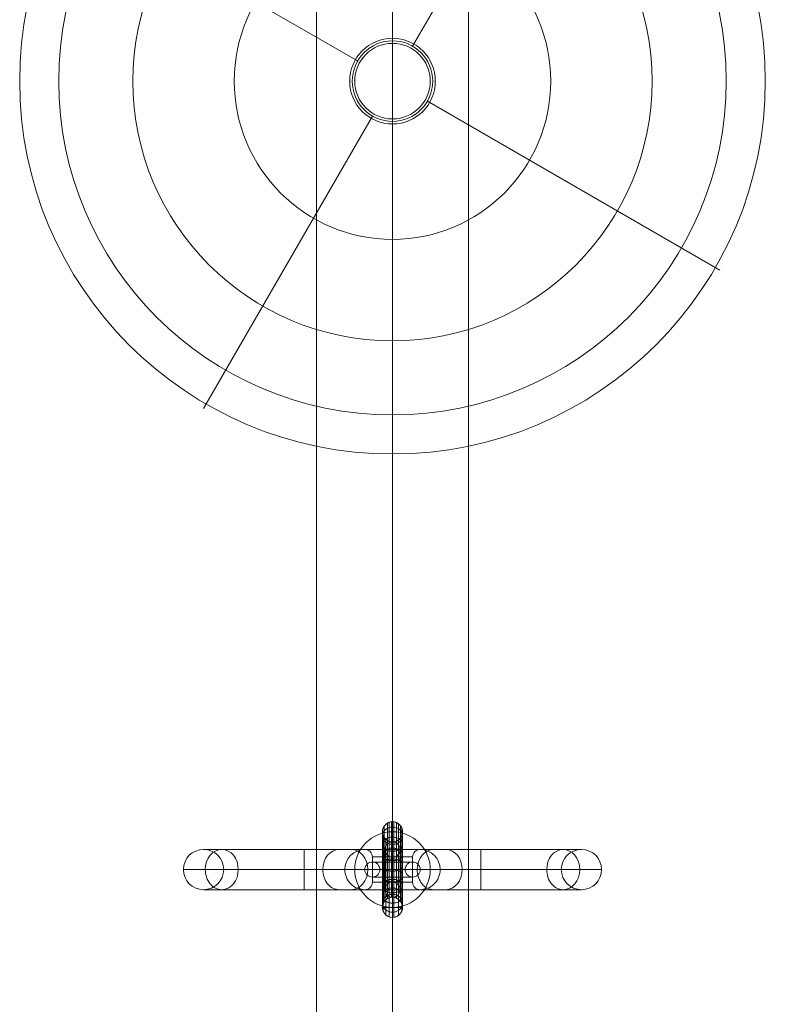
# Model space of a CAD drawing. Units: millimetres. Extents: x 408 to 25050, y -6258 to 3442.
# Drawn here: x 17430 to 17726, y -2771 to -2380 of the extents above; entities that cross this region are included whole.
import ezdxf

# ---------------------------------------------------------------- set-up
doc = ezdxf.new("R2010")
doc.units = ezdxf.units.MM
doc.header["$MEASUREMENT"] = 0
for name, color, linetype, lineweight in [('joiners-new - Level 25', 7, 'Continuous', 0), ('joiners-new - Level 26', 7, 'Continuous', 0), ('joiners-new - Level 27', 7, 'Continuous', 0), ('Level 8', 7, 'Continuous', 0)]:
    doc.layers.add(name, color=color, linetype=linetype, lineweight=lineweight)

# ---------------------------------------------------------------- blocks, each defined once
blk = doc.blocks.new('From Smart Solid_393')
at = {"layer": 'joiners-new - Level 26', "color": 7, "linetype": 'Continuous', "lineweight": 13}
blk.add_arc((0, 0), 17, 0, 360, dxfattribs=at)
blk.add_arc((0, 0), 17, 0, 360, dxfattribs=at)
for p in [(0, 17), (-17, 0), (17, 0), (0, -17)]:
    blk.add_point(p, dxfattribs=at)
blk = doc.blocks.new('From Smart Solid_418')
at = {"layer": 'joiners-new - Level 26', "color": 252, "linetype": 'Continuous', "lineweight": 13}
for p, q in [((11, 0), (-11, 0)), ((11, 0), (-11, 0)), ((8, 3), (-8, 3)), ((8, 3), (-8, 3)), ((5, 0), (-5, 0)), ((5, 0), (-5, 0)), ((0, 3), (0, -3)), ((0, 3), (0, -3)), ((8, -3), (-8, -3)), ((8, -3), (-8, -3))]:
    blk.add_line(p, q, dxfattribs=at)
at = {"layer": 'joiners-new - Level 26', "color": 252, "linetype": 'Continuous', "lineweight": 13, "extrusion": (0, 0, -1)}
blk.add_arc((8, 0), 3, 0, 360, dxfattribs=at)
blk.add_arc((8, 0), 3, 0, 360, dxfattribs=at)
blk.add_arc((8, 0), 3, 0, 360, dxfattribs=at)
at = {"layer": 'joiners-new - Level 26', "color": 252, "linetype": 'Continuous', "lineweight": 13}
blk.add_arc((8, 0), 3, 0, 360, dxfattribs=at)
blk.add_arc((8, 0), 3, 0, 360, dxfattribs=at)
blk.add_arc((8, 0), 3, 0, 360, dxfattribs=at)
for p in [(-11, 0), (-8, 3), (-5, 0), (5, 0), (8, 3), (11, 0), (-8, -3), (8, -3)]:
    blk.add_point(p, dxfattribs=at)
blk = doc.blocks.new('From Smart Solid_419')
at = {"layer": 'joiners-new - Level 26', "color": 252, "linetype": 'Continuous', "lineweight": 13}
for p, q in [((-3, -8), (-3, 8)), ((-3, -8), (-3, 8)), ((0, -11), (0, 11)), ((0, -11), (0, 11)), ((3, -8), (3, 8)), ((3, -8), (3, 8)), ((0, -5), (0, 5)), ((0, -5), (0, 5)), ((3, 0), (-3, 0)), ((3, 0), (-3, 0))]:
    blk.add_line(p, q, dxfattribs=at)
at = {"layer": 'joiners-new - Level 26', "color": 252, "linetype": 'Continuous', "lineweight": 13, "extrusion": (0, 0, -1)}
blk.add_arc((0, 8), 3, 0, 360, dxfattribs=at)
blk.add_arc((0, 8), 3, 0, 360, dxfattribs=at)
blk.add_arc((0, 8), 3, 0, 360, dxfattribs=at)
at = {"layer": 'joiners-new - Level 26', "color": 252, "linetype": 'Continuous', "lineweight": 13}
blk.add_arc((0, -8), 3, 0, 360, dxfattribs=at)
blk.add_arc((0, -8), 3, 0, 360, dxfattribs=at)
blk.add_arc((0, -8), 3, 0, 360, dxfattribs=at)
for p in [(-3, 8), (0, 11), (3, 8), (0, 5), (0, -5), (-3, -8), (0, -11), (3, -8)]:
    blk.add_point(p, dxfattribs=at)
blk = doc.blocks.new('From Smart Solid_420')
at = {"layer": 'joiners-new - Level 26', "color": 252, "linetype": 'Continuous', "lineweight": 13}
for p, q in [((-3, -8), (-3, 8)), ((-3, -8), (-3, 8)), ((0, -11), (0, 11)), ((0, -11), (0, 11)), ((3, -8), (3, 8)), ((3, -8), (3, 8)), ((0, -5), (0, 5)), ((0, -5), (0, 5)), ((3, 0), (-3, 0)), ((3, 0), (-3, 0))]:
    blk.add_line(p, q, dxfattribs=at)
at = {"layer": 'joiners-new - Level 26', "color": 252, "linetype": 'Continuous', "lineweight": 13, "extrusion": (0, 0, -1)}
blk.add_arc((0, 8), 3, 0, 360, dxfattribs=at)
blk.add_arc((0, 8), 3, 0, 360, dxfattribs=at)
blk.add_arc((0, 8), 3, 0, 360, dxfattribs=at)
at = {"layer": 'joiners-new - Level 26', "color": 252, "linetype": 'Continuous', "lineweight": 13}
blk.add_arc((0, -8), 3, 0, 360, dxfattribs=at)
blk.add_arc((0, -8), 3, 0, 360, dxfattribs=at)
blk.add_arc((0, -8), 3, 0, 360, dxfattribs=at)
for p in [(-3, 8), (0, 11), (3, 8), (0, 5), (0, -5), (-3, -8), (0, -11), (3, -8)]:
    blk.add_point(p, dxfattribs=at)
blk = doc.blocks.new('From Smart Solid_421')
at = {"layer": 'joiners-new - Level 26', "color": 252, "linetype": 'Continuous', "lineweight": 13}
for p, q in [((-3, -8), (-3, 8)), ((-3, -8), (-3, 8)), ((0, -11), (0, 11)), ((0, -11), (0, 11)), ((3, -8), (3, 8)), ((3, -8), (3, 8)), ((0, -5), (0, 5)), ((0, -5), (0, 5)), ((3, 0), (-3, 0)), ((3, 0), (-3, 0))]:
    blk.add_line(p, q, dxfattribs=at)
at = {"layer": 'joiners-new - Level 26', "color": 252, "linetype": 'Continuous', "lineweight": 13, "extrusion": (0, 0, -1)}
blk.add_arc((0, 8), 3, 0, 360, dxfattribs=at)
blk.add_arc((0, 8), 3, 0, 360, dxfattribs=at)
blk.add_arc((0, 8), 3, 0, 360, dxfattribs=at)
at = {"layer": 'joiners-new - Level 26', "color": 252, "linetype": 'Continuous', "lineweight": 13}
blk.add_arc((0, -8), 3, 0, 360, dxfattribs=at)
blk.add_arc((0, -8), 3, 0, 360, dxfattribs=at)
blk.add_arc((0, -8), 3, 0, 360, dxfattribs=at)
for p in [(-3, 8), (0, 11), (3, 8), (0, 5), (0, -5), (-3, -8), (0, -11), (3, -8)]:
    blk.add_point(p, dxfattribs=at)
blk = doc.blocks.new('From Smart Solid_422')
at = {"layer": 'joiners-new - Level 26', "color": 252, "linetype": 'Continuous', "lineweight": 13}
for p, q in [((-3, -8), (-3, 8)), ((-3, -8), (-3, 8)), ((0, -11), (0, 11)), ((0, -11), (0, 11)), ((3, -8), (3, 8)), ((3, -8), (3, 8)), ((0, -5), (0, 5)), ((0, -5), (0, 5)), ((3, 0), (-3, 0)), ((3, 0), (-3, 0))]:
    blk.add_line(p, q, dxfattribs=at)
at = {"layer": 'joiners-new - Level 26', "color": 252, "linetype": 'Continuous', "lineweight": 13, "extrusion": (0, 0, -1)}
blk.add_arc((0, 8), 3, 0, 360, dxfattribs=at)
blk.add_arc((0, 8), 3, 0, 360, dxfattribs=at)
blk.add_arc((0, 8), 3, 0, 360, dxfattribs=at)
at = {"layer": 'joiners-new - Level 26', "color": 252, "linetype": 'Continuous', "lineweight": 13}
blk.add_arc((0, -8), 3, 0, 360, dxfattribs=at)
blk.add_arc((0, -8), 3, 0, 360, dxfattribs=at)
blk.add_arc((0, -8), 3, 0, 360, dxfattribs=at)
for p in [(-3, 8), (0, 11), (3, 8), (0, 5), (0, -5), (-3, -8), (0, -11), (3, -8)]:
    blk.add_point(p, dxfattribs=at)
blk = doc.blocks.new('From Smart Solid_423')
at = {"layer": 'joiners-new - Level 26', "color": 252, "linetype": 'Continuous', "lineweight": 13}
for p, q in [((11, 0), (-11, 0)), ((11, 0), (-11, 0)), ((8, 3), (-8, 3)), ((8, 3), (-8, 3)), ((5, 0), (-5, 0)), ((5, 0), (-5, 0)), ((0, 3), (0, -3)), ((0, 3), (0, -3)), ((8, -3), (-8, -3)), ((8, -3), (-8, -3))]:
    blk.add_line(p, q, dxfattribs=at)
at = {"layer": 'joiners-new - Level 26', "color": 252, "linetype": 'Continuous', "lineweight": 13, "extrusion": (0, 0, -1)}
blk.add_arc((8, 0), 3, 0, 360, dxfattribs=at)
blk.add_arc((8, 0), 3, 0, 360, dxfattribs=at)
blk.add_arc((8, 0), 3, 0, 360, dxfattribs=at)
at = {"layer": 'joiners-new - Level 26', "color": 252, "linetype": 'Continuous', "lineweight": 13}
blk.add_arc((8, 0), 3, 0, 360, dxfattribs=at)
blk.add_arc((8, 0), 3, 0, 360, dxfattribs=at)
blk.add_arc((8, 0), 3, 0, 360, dxfattribs=at)
for p in [(-11, 0), (-8, 3), (-5, 0), (5, 0), (8, 3), (11, 0), (-8, -3), (8, -3)]:
    blk.add_point(p, dxfattribs=at)
blk = doc.blocks.new('From Smart Solid_424')
at = {"layer": 'joiners-new - Level 26', "color": 252, "linetype": 'Continuous', "lineweight": 13}
for p, q in [((11, 0), (-11, 0)), ((11, 0), (-11, 0)), ((8, 3), (-8, 3)), ((8, 3), (-8, 3)), ((5, 0), (-5, 0)), ((5, 0), (-5, 0)), ((0, 3), (0, -3)), ((0, 3), (0, -3)), ((8, -3), (-8, -3)), ((8, -3), (-8, -3))]:
    blk.add_line(p, q, dxfattribs=at)
at = {"layer": 'joiners-new - Level 26', "color": 252, "linetype": 'Continuous', "lineweight": 13, "extrusion": (0, 0, -1)}
blk.add_arc((8, 0), 3, 0, 360, dxfattribs=at)
blk.add_arc((8, 0), 3, 0, 360, dxfattribs=at)
blk.add_arc((8, 0), 3, 0, 360, dxfattribs=at)
at = {"layer": 'joiners-new - Level 26', "color": 252, "linetype": 'Continuous', "lineweight": 13}
blk.add_arc((8, 0), 3, 0, 360, dxfattribs=at)
blk.add_arc((8, 0), 3, 0, 360, dxfattribs=at)
blk.add_arc((8, 0), 3, 0, 360, dxfattribs=at)
for p in [(-11, 0), (-8, 3), (-5, 0), (5, 0), (8, 3), (11, 0), (-8, -3), (8, -3)]:
    blk.add_point(p, dxfattribs=at)
blk = doc.blocks.new('From Smart Solid_425')
at = {"layer": 'joiners-new - Level 26', "color": 252, "linetype": 'Continuous', "lineweight": 13}
for p, q in [((11, 0), (-11, 0)), ((11, 0), (-11, 0)), ((8, 3), (-8, 3)), ((8, 3), (-8, 3)), ((5, 0), (-5, 0)), ((5, 0), (-5, 0)), ((0, 3), (0, -3)), ((0, 3), (0, -3)), ((8, -3), (-8, -3)), ((8, -3), (-8, -3))]:
    blk.add_line(p, q, dxfattribs=at)
at = {"layer": 'joiners-new - Level 26', "color": 252, "linetype": 'Continuous', "lineweight": 13, "extrusion": (0, 0, -1)}
blk.add_arc((8, 0), 3, 0, 360, dxfattribs=at)
blk.add_arc((8, 0), 3, 0, 360, dxfattribs=at)
blk.add_arc((8, 0), 3, 0, 360, dxfattribs=at)
at = {"layer": 'joiners-new - Level 26', "color": 252, "linetype": 'Continuous', "lineweight": 13}
blk.add_arc((8, 0), 3, 0, 360, dxfattribs=at)
blk.add_arc((8, 0), 3, 0, 360, dxfattribs=at)
blk.add_arc((8, 0), 3, 0, 360, dxfattribs=at)
for p in [(-11, 0), (-8, 3), (-5, 0), (5, 0), (8, 3), (11, 0), (-8, -3), (8, -3)]:
    blk.add_point(p, dxfattribs=at)
blk = doc.blocks.new('From Smart Solid_426')
at = {"layer": 'joiners-new - Level 26', "color": 252, "linetype": 'Continuous', "lineweight": 13}
for p, q in [((11, 0), (-11, 0)), ((11, 0), (-11, 0)), ((8, 3), (-8, 3)), ((8, 3), (-8, 3)), ((5, 0), (-5, 0)), ((5, 0), (-5, 0)), ((0, 3), (0, -3)), ((0, 3), (0, -3)), ((8, -3), (-8, -3)), ((8, -3), (-8, -3))]:
    blk.add_line(p, q, dxfattribs=at)
at = {"layer": 'joiners-new - Level 26', "color": 252, "linetype": 'Continuous', "lineweight": 13, "extrusion": (0, 0, -1)}
blk.add_arc((8, 0), 3, 0, 360, dxfattribs=at)
blk.add_arc((8, 0), 3, 0, 360, dxfattribs=at)
blk.add_arc((8, 0), 3, 0, 360, dxfattribs=at)
at = {"layer": 'joiners-new - Level 26', "color": 252, "linetype": 'Continuous', "lineweight": 13}
blk.add_arc((8, 0), 3, 0, 360, dxfattribs=at)
blk.add_arc((8, 0), 3, 0, 360, dxfattribs=at)
blk.add_arc((8, 0), 3, 0, 360, dxfattribs=at)
for p in [(-11, 0), (-8, 3), (-5, 0), (5, 0), (8, 3), (11, 0), (-8, -3), (8, -3)]:
    blk.add_point(p, dxfattribs=at)
blk = doc.blocks.new('From Smart Solid_427')
at = {"layer": 'joiners-new - Level 26', "color": 252, "linetype": 'Continuous', "lineweight": 13}
for p, q in [((2, -18.93), (2, 19.07)), ((2, 19.07), (2, -18.93)), ((2, 19.07), (2, 19.07)), ((-2, -14.93), (-2, 15.07)), ((-2, 15.07), (-2, -14.93)), ((-2, 15.07), (-2, 15.07)), ((6, -14.93), (6, 15.07)), ((6, 15.07), (6, -14.93)), ((6, 15.07), (6, 15.07)), ((2, -10.93), (2, 11.07)), ((2, 11.07), (2, -10.92)), ((2, 11.07), (2, 11.07)), ((-2, 0.07), (6, 0.07)), ((-2, 0.07), (6, 0.07)), ((2, -10.93), (2, -10.93)), ((-2, -14.93), (6, -14.93)), ((6, -14.93), (6, -14.93)), ((2, -18.93), (2, -18.93))]:
    blk.add_line(p, q, dxfattribs=at)
at = {"layer": 'joiners-new - Level 26', "color": 252, "linetype": 'Continuous', "lineweight": 13, "extrusion": (0, 0, -1)}
for centre, start, end in [((-2, 15.07), 180, 60), ((-2, 15.07), 0, 360), ((-2, 15.07), 60, 180), ((-2, -14.93), 0, 360)]:
    blk.add_arc(centre, 4, start, end, dxfattribs=at)
at = {"layer": 'joiners-new - Level 26', "color": 252, "linetype": 'Continuous', "lineweight": 13}
for centre, start, end in [((2, 15.07), 0, 360), ((2, 15.07), 0, 360), ((2, -14.93), 0, 360), ((2, -14.93), 180, 0)]:
    blk.add_arc(centre, 4, start, end, dxfattribs=at)
at = {"layer": 'joiners-new - Level 26', "color": 252, "linetype": 'Continuous', "lineweight": 13, "extrusion": (0, 0, -1)}
blk.add_ellipse((2, -14.93), major_axis=(4, 0), ratio=0.992572, start_param=0, end_param=3.141593, dxfattribs=at)
at = {"layer": 'joiners-new - Level 26', "color": 252, "linetype": 'Continuous', "lineweight": 13}
for points in [[(6, 13.51), (6, 7.58), (0, 10.54), (-6, 13.51), (0, 16.47)], [(6, 10.12), (6, 5.24), (0, 7.68), (-6, 10.12), (0, 12.55)], [(6, 6.1), (6, 1.73), (0, 3.91), (-6, 6.1), (0, 8.28)], [(6, 1.87), (6, -2.33), (0, -0.23), (-6, 1.87), (0, 3.98)], [(6, -2.37), (6, -6.66), (0, -4.51), (-6, -2.37), (0, -0.22)], [(6, -6.47), (6, -11.1), (0, -8.79), (-6, -6.47), (0, -4.16)], [(6, -10.24), (6, -15.49), (0, -12.86), (-6, -10.24), (0, -7.62)], [(6, -13.29), (6, -19.43), (0, -16.36), (-6, -13.29), (0, -10.22)]]:
    blk.add_rational_spline(points, [1, 0.5, 1, 0.5, 1], degree=2, knots=[0, 0, 0, 0.5, 0.5, 1, 1, 1], dxfattribs=at)
for points, knots in [([(-1.25, -12.6), (-1.25, -12.35), (-1.25, -11.09), (-1.25, -7.92), (-1.25, -3.36), (-1.25, 1.82), (-1.25, 7.11), (-1.25, 11.03), (-1.25, 14.11), (-1.25, 16.17), (-1.25, 17.18), (-1.25, 17.4), (-1.25, 17.4)], [0, 0, 0, 0, 0.13834, 0.241452, 0.344492, 0.550443, 0.653367, 0.756242, 0.859022, 0.910342, 0.961595, 1, 1, 1, 1]), ([(0, -11.46), (0, -11.23), (0, -10.09), (0, -7.09), (0, -2.64), (0, 2.5), (0, 7.81), (0, 11.79), (0, 14.99), (0, 17.18), (0, 18.29), (0, 18.54), (0, 18.54)], [0, 0, 0, 0, 0.136313, 0.239667, 0.342949, 0.549386, 0.652551, 0.755668, 0.85869, 0.910131, 0.961505, 1, 1, 1, 1]), ([(0.74, -11.13), (0.74, -10.9), (0.74, -9.8), (0.74, -6.85), (0.74, -2.44), (0.74, 2.7), (0.74, 8.02), (0.74, 12.02), (0.74, 15.24), (0.74, 17.48), (0.74, 18.62), (0.74, 18.87), (0.74, 18.87)], [0, 0, 0, 0, 0.135633, 0.239069, 0.342433, 0.549031, 0.652278, 0.755476, 0.858579, 0.91006, 0.961474, 1, 1, 1, 1]), ([(1.61, -10.94), (1.61, -10.72), (1.61, -9.64), (1.61, -6.72), (1.61, -2.32), (1.61, 2.81), (1.61, 8.13), (1.61, 12.14), (1.61, 15.39), (1.61, 17.65), (1.61, 18.8), (1.61, 19.06), (1.61, 19.06)], [0, 0, 0, 0, 0.135234, 0.238718, 0.342129, 0.548823, 0.652118, 0.755363, 0.858514, 0.910018, 0.961457, 1, 1, 1, 1]), ([(2.57, -10.96), (2.57, -10.74), (2.57, -9.66), (2.57, -6.73), (2.57, -2.33), (2.57, 2.8), (2.57, 8.12), (2.57, 12.13), (2.57, 15.37), (2.57, 17.63), (2.57, 18.78), (2.57, 19.04), (2.57, 19.03)], [0, 0, 0, 0, 0.135283, 0.238761, 0.342166, 0.548848, 0.652137, 0.755377, 0.858522, 0.910023, 0.961459, 1, 1, 1, 1]), ([(3.54, -11.23), (3.54, -11.01), (3.54, -9.89), (3.54, -6.93), (3.54, -2.5), (3.54, 2.64), (3.54, 7.95), (3.54, 11.95), (3.54, 15.16), (3.54, 17.39), (3.54, 18.51), (3.54, 18.77), (3.54, 18.77)], [0, 0, 0, 0, 0.135854, 0.239263, 0.3426, 0.549146, 0.652367, 0.755538, 0.858615, 0.910083, 0.961484, 1, 1, 1, 1]), ([(4.43, -11.74), (4.43, -11.51), (4.43, -10.34), (4.43, -7.3), (4.43, -2.82), (4.43, 2.33), (4.43, 7.64), (4.43, 11.6), (4.43, 14.77), (4.43, 16.93), (4.43, 18.01), (4.43, 18.26), (4.43, 18.25)], [0, 0, 0, 0, 0.136861, 0.24015, 0.343367, 0.549672, 0.652772, 0.755823, 0.85878, 0.910188, 0.961529, 1, 1, 1, 1]), ([(5.14, -12.45), (5.14, -12.21), (5.14, -10.96), (5.14, -7.82), (5.14, -3.27), (5.14, 1.91), (5.14, 7.2), (5.14, 11.12), (5.14, 14.22), (5.14, 16.3), (5.14, 17.32), (5.14, 17.55), (5.14, 17.55)], [0, 0, 0, 0, 0.1381, 0.241241, 0.344309, 0.550318, 0.653271, 0.756174, 0.858983, 0.910317, 0.961584, 1, 1, 1, 1]), ([(5.64, -13.27), (5.64, -13.02), (5.64, -11.67), (5.64, -8.41), (5.64, -3.79), (5.64, 1.42), (5.64, 6.69), (5.64, 10.57), (5.64, 13.59), (5.64, 15.57), (5.64, 16.52), (5.64, 16.73), (5.64, 16.73)], [0, 0, 0, 0, 0.139356, 0.242347, 0.345265, 0.550974, 0.653776, 0.756529, 0.859188, 0.910447, 0.96164, 1, 1, 1, 1]), ([(5.92, -14.12), (5.92, -13.86), (5.92, -12.41), (5.92, -9.03), (5.92, -4.32), (5.92, 0.91), (5.92, 6.17), (5.92, 10), (5.92, 12.94), (5.92, 14.81), (5.92, 15.69), (5.92, 15.88), (5.92, 15.88)], [0, 0, 0, 0, 0.140486, 0.243341, 0.346124, 0.551563, 0.65423, 0.756849, 0.859373, 0.910565, 0.961691, 1, 1, 1, 1]), ([(-1.97, -14.41), (-1.97, -14.15), (-1.97, -12.67), (-1.97, -9.25), (-1.97, -4.51), (-1.97, 0.74), (-1.97, 5.98), (-1.97, 9.8), (-1.97, 12.71), (-1.97, 14.55), (-1.97, 15.4), (-1.97, 15.59), (-1.97, 15.59)], [0, 0, 0, 0, 0.140846, 0.243658, 0.346398, 0.551751, 0.654375, 0.756951, 0.859432, 0.910602, 0.961707, 1, 1, 1, 1]), ([(-1.71, -16.4), (-1.71, -16.1), (-1.71, -14.39), (-1.71, -10.7), (-1.71, -5.76), (-1.71, -0.45), (-1.71, 4.75), (-1.71, 8.45), (-1.71, 11.17), (-1.71, 12.77), (-1.71, 13.45), (-1.71, 13.59), (-1.71, 13.59)], [0, 0, 0, 0, 0.141432, 0.244174, 0.346844, 0.552057, 0.654611, 0.757117, 0.859528, 0.910663, 0.961733, 1, 1, 1, 1]), ([(-0.66, -17.89), (-0.66, -17.56), (-0.66, -15.69), (-0.66, -11.8), (-0.66, -6.71), (-0.66, -1.35), (-0.66, 3.81), (-0.66, 7.44), (-0.66, 10), (-0.66, 11.42), (-0.66, 11.98), (-0.66, 12.08), (-0.66, 12.09)], [0, 0, 0, 0, 0.141432, 0.244174, 0.346844, 0.552057, 0.654611, 0.757117, 0.859528, 0.910663, 0.961733, 1, 1, 1, 1]), ([(4.43, -18.08), (4.43, -17.74), (4.43, -15.85), (4.43, -11.94), (4.43, -6.83), (4.43, -1.46), (4.43, 3.69), (4.43, 7.31), (4.43, 9.86), (4.43, 11.25), (4.43, 11.8), (4.43, 11.89), (4.43, 11.89)], [0, 0, 0, 0, 0.141432, 0.244174, 0.346844, 0.552057, 0.654611, 0.757117, 0.859528, 0.910663, 0.961733, 1, 1, 1, 1]), ([(5.64, -16.57), (5.64, -16.26), (5.64, -14.54), (5.64, -10.83), (5.64, -5.87), (5.64, -0.55), (5.64, 4.64), (5.64, 8.34), (5.64, 11.03), (5.64, 12.61), (5.64, 13.29), (5.64, 13.42), (5.64, 13.42)], [0, 0, 0, 0, 0.141432, 0.244174, 0.346844, 0.552057, 0.654611, 0.757117, 0.859528, 0.910663, 0.961733, 1, 1, 1, 1]), ([(6, -14.93), (6, -14.65), (6, -13.12), (6, -9.62), (6, -4.83), (6, 0.43), (6, 5.67), (6, 9.46), (6, 12.31), (6, 14.09), (6, 14.91), (6, 15.08), (6, 15.07)], [0, 0, 0, 0, 0.141432, 0.244174, 0.346844, 0.552057, 0.654611, 0.757117, 0.859528, 0.910663, 0.961733, 1, 1, 1, 1]), ([(0.74, -18.69), (0.74, -18.34), (0.74, -16.38), (0.74, -12.39), (0.74, -7.22), (0.74, -1.83), (0.74, 3.31), (0.74, 6.89), (0.74, 9.38), (0.74, 10.7), (0.74, 11.19), (0.74, 11.28), (0.74, 11.28)], [0, 0, 0, 0, 0.141432, 0.244174, 0.346844, 0.552057, 0.654611, 0.757117, 0.859528, 0.910663, 0.961733, 1, 1, 1, 1]), ([(2.57, -18.85), (2.57, -18.5), (2.57, -16.52), (2.57, -12.51), (2.57, -7.32), (2.57, -1.93), (2.57, 3.21), (2.57, 6.78), (2.57, 9.25), (2.57, 10.56), (2.57, 11.03), (2.57, 11.11), (2.57, 11.12)], [0, 0, 0, 0, 0.141432, 0.244174, 0.346844, 0.552057, 0.654611, 0.757117, 0.859528, 0.910663, 0.961733, 1, 1, 1, 1]), ([(0, -11.46), (-0.39, -11.68), (-0.74, -11.98), (-1.03, -12.32), (-1.33, -12.66), (-1.56, -13.05), (-1.73, -13.47), (-1.9, -13.91), (-1.99, -14.38), (-2, -14.85), (-2, -14.88), (-2, -14.9), (-2, -14.93)], [0, 0, 0, 0, 0.322169, 0.322169, 0.322169, 0.644855, 0.644855, 0.644855, 0.981893, 0.981893, 0.981893, 1, 1, 1, 1]), ([(6, -14.93), (6, -14.9), (6, -14.88), (6, -14.85), (6, -14.78), (5.99, -14.7), (5.99, -14.63), (5.96, -14.18), (5.85, -13.74), (5.67, -13.33), (5.49, -12.91), (5.23, -12.53), (4.93, -12.2), (4.63, -11.87), (4.26, -11.59), (3.87, -11.39), (3.47, -11.18), (3.04, -11.03), (2.6, -10.97), (2.15, -10.9), (1.69, -10.91), (1.26, -10.99), (0.82, -11.08), (0.39, -11.24), (0, -11.46)], [0, 0, 0, 0, 0.009065, 0.009065, 0.009065, 0.034875, 0.034875, 0.034875, 0.196396, 0.196396, 0.196396, 0.357922, 0.357922, 0.357922, 0.5185, 0.5185, 0.5185, 0.678869, 0.678869, 0.678869, 0.839443, 0.839443, 0.839443, 1, 1, 1, 1])]:
    blk.add_open_spline(points, degree=3, knots=knots, dxfattribs=at)
for points in [[(0, 16.47), (6, 19.43), (6, 13.51)], [(0, 12.55), (6, 14.99), (6, 10.12)], [(0, 8.28), (6, 10.46), (6, 6.1)], [(0, 3.98), (6, 6.08), (6, 1.87)], [(0, -0.22), (6, 1.93), (6, -2.37)], [(0, -4.16), (6, -1.84), (6, -6.47)], [(0, -7.62), (6, -5), (6, -10.24)], [(0, -10.22), (6, -7.15), (6, -13.29)]]:
    blk.add_rational_spline(points, [1, 0.5, 1], degree=2, dxfattribs=at)
blk.add_point((-2, -14.93), dxfattribs=at)
blk = doc.blocks.new('From Smart Solid_428')
at = {"layer": 'joiners-new - Level 25', "color": 40, "linetype": 'Continuous', "lineweight": 13}
for q in [(0, 15), (-15, 0), (0, -15), (15, 0)]:
    blk.add_line((0, 0), q, dxfattribs=at)
at = {"layer": 'joiners-new - Level 25', "color": 40, "linetype": 'Continuous', "lineweight": 13, "extrusion": (0, 0, -1)}
blk.add_arc((0, 0), 15, 0, 360, dxfattribs=at)
at = {"layer": 'joiners-new - Level 25', "color": 40, "linetype": 'Continuous', "lineweight": 13}
blk.add_arc((0, 0), 15, 0, 360, dxfattribs=at)
for p in [(0, 15), (-15, 0), (15, 0), (0, -15)]:
    blk.add_point(p, dxfattribs=at)
blk = doc.blocks.new('From Smart Solid_431')
at = {"layer": 'joiners-new - Level 25', "color": 40, "linetype": 'Continuous', "lineweight": 13}
for p, q in [((-30.15, -945.76), (-30.15, 945.76)), ((0, -945.76), (0, 945.76)), ((0, -945.76), (0, 945.76)), ((30.15, -945.76), (30.15, 945.76))]:
    blk.add_line(p, q, dxfattribs=at)
blk = doc.blocks.new('From Smart Solid_440')
at = {"layer": 'joiners-new - Level 26', "color": 252, "linetype": 'Continuous', "lineweight": 13}
for p, q in [((-75.01, 8), (-35.01, 8)), ((-21.14, 8), (-67.77, 8)), ((-35.01, 8), (35.01, 8)), ((-35.01, 0), (-35.01, 8)), ((-35.01, 0), (-35.01, 8)), ((-21.14, 8), (-16.38, 8)), ((-21.14, 8), (-10.94, 8)), ((-16.38, 8), (0, 8)), ((-11, 8), (0, 8)), ((-10.94, 8), (10.94, 8)), ((0, 8), (11, 8)), ((0, 8), (16.38, 8)), ((0, 0), (0, 8)), ((0, 0), (0, 8)), ((0, 5), (0, 8)), ((0, 5), (0, 8)), ((10.94, 8), (21.14, 8)), ((16.38, 8), (21.14, 8)), ((67.77, 8), (21.14, 8)), ((35.01, 8), (75.01, 8)), ((35.01, 0), (35.01, 8)), ((35.01, 0), (35.01, 8)), ((35.01, 0), (35.01, 8)), ((35.01, 0), (35.01, 8)), ((-8, 5), (8, 5)), ((-8, 5), (-8, -5)), ((0, 5), (0, -5)), ((0, 5), (0, -5)), ((8, 5), (8, -5)), ((-83.01, 0), (-35.01, 0)), ((-27.69, 0), (-74.33, 0)), ((-67.01, 0), (-35.01, 0)), ((-61.22, 0), (-9.83, 0)), ((35.01, 0), (-35.01, 0)), ((-35.01, 0), (35.01, 0)), ((-35.01, -8), (-35.01, 0)), ((-35.01, -8), (-35.01, 0)), ((-27.69, 0), (-18.9, 0)), ((-18.9, 0), (18.9, 0)), ((-9.83, 0), (0, 0)), ((0, 0), (9.83, 0)), ((0, -8), (0, 0)), ((0, -8), (0, 0)), ((9.83, 0), (61.22, 0)), ((18.9, 0), (27.69, 0)), ((74.33, 0), (27.69, 0)), ((35.01, 0), (67.01, 0)), ((35.01, 0), (83.01, 0)), ((35.01, -8), (35.01, 0)), ((35.01, -8), (35.01, 0)), ((35.01, -8), (35.01, 0)), ((35.01, -8), (35.01, 0)), ((-8, -5), (8, -5)), ((0, -8), (0, -5)), ((0, -8), (0, -5)), ((-75.01, -8), (-35.01, -8)), ((-21.14, -8), (-67.77, -8)), ((-35.01, -8), (35.01, -8)), ((-21.14, -8), (-16.38, -8)), ((-21.14, -8), (-10.94, -8)), ((-16.38, -8), (0, -8)), ((-11, -8), (0, -8)), ((-10.94, -8), (10.94, -8)), ((0, -8), (11, -8)), ((0, -8), (16.38, -8)), ((10.94, -8), (21.14, -8)), ((16.38, -8), (21.14, -8)), ((67.77, -8), (21.14, -8)), ((35.01, -8), (75.01, -8))]:
    blk.add_line(p, q, dxfattribs=at)
at = {"layer": 'joiners-new - Level 26', "color": 252, "linetype": 'Continuous', "lineweight": 13, "extrusion": (0, 0, -1)}
for centre, radius, start, end in [((75.01, 0), 8, 0, 90), ((75.01, 0), 8, 90, 180), ((11, 5), 3, 90, 180), ((75.01, 0), 8, 270, 0), ((75.01, 0), 8, 180, 270), ((11, -5), 3, 180, 270)]:
    blk.add_arc(centre, radius, start, end, dxfattribs=at)
at = {"layer": 'joiners-new - Level 26', "color": 252, "linetype": 'Continuous', "lineweight": 13}
for centre, radius, start, end in [((11, 5), 3, 90, 180), ((75.01, 0), 8, 90, 180), ((75.01, 0), 8, 0, 90), ((75.01, 0), 8, 180, 270), ((75.01, 0), 8, 270, 0), ((11, -5), 3, 180, 270)]:
    blk.add_arc(centre, radius, start, end, dxfattribs=at)
for centre, ratio, start_param, end_param in [((-67.77, 0), 0.819152, 0, 1.570796), ((-67.77, 0), 0.819152, 4.712389, 6.283185), ((-21.14, 0), 0.819152, 0, 1.570796), ((-10.94, 0), 0.994918, 0, 1.570796), ((-16.38, 0), 0.819152, 4.712389, 6.283185), ((21.14, 0), 0.819152, 4.712389, 6.283185), ((67.77, 0), 0.819152, 0, 1.570796), ((67.77, 0), 0.819152, 4.712389, 6.283185), ((-67.77, 0), 0.819152, 1.570796, 3.141593), ((-67.77, 0), 0.819152, 3.141593, 4.712389), ((-21.14, 0), 0.819152, 1.570796, 3.141593), ((-10.94, 0), 0.994918, 1.570796, 3.141593), ((-16.38, 0), 0.819152, 3.141593, 4.712389), ((16.38, 0), 0.819152, 1.570796, 3.141593), ((21.14, 0), 0.819152, 3.141593, 4.712389), ((67.77, 0), 0.819152, 1.570796, 3.141593), ((67.77, 0), 0.819152, 3.141593, 4.712389)]:
    blk.add_ellipse(centre, major_axis=(0, 8), ratio=ratio, start_param=start_param, end_param=end_param, dxfattribs=at)
at = {"layer": 'joiners-new - Level 26', "color": 252, "linetype": 'Continuous', "lineweight": 13, "extrusion": (0, 0, -1)}
for centre, ratio, start_param, end_param in [((16.38, 0), 0.819152, 4.712389, 6.283185), ((10.94, 0), 0.994918, 0, 1.570796), ((10.94, 0), 0.994918, 1.570796, 3.141593)]:
    blk.add_ellipse(centre, major_axis=(0, 8), ratio=ratio, start_param=start_param, end_param=end_param, dxfattribs=at)
blk = doc.blocks.new('From Smart Solid_442')
at = {"layer": 'joiners-new - Level 25', "color": 40, "linetype": 'Continuous', "lineweight": 13, "extrusion": (0, 0, -1)}
blk.add_arc((0, 0), 15, 0, 360, dxfattribs=at)
at = {"layer": 'joiners-new - Level 25', "color": 40, "linetype": 'Continuous', "lineweight": 13}
blk.add_arc((0, 0), 15, 0, 360, dxfattribs=at)
for p in [(0, 15), (-15, 0), (15, 0), (0, -15)]:
    blk.add_point(p, dxfattribs=at)
blk = doc.blocks.new('From Smart Solid_443')
at = {"layer": 'joiners-new - Level 27', "color": 12, "linetype": 'Continuous', "lineweight": 0}
for p, q in [((8, 13.86), (75, 129.9)), ((-13.86, 8), (-129.9, 75)), ((13.86, -8), (129.9, -75)), ((-8, -13.86), (-75, -129.9))]:
    blk.add_line(p, q, dxfattribs=at)
for radius in [148.02, 148.02, 132.49, 132.49, 103.07, 103.07, 62.83, 62.83, 16, 16]:
    blk.add_arc((0, 0), radius, 0, 360, dxfattribs=at)
for p in [(8, 13.86), (-13.86, 8), (13.86, -8), (-8, -13.86)]:
    blk.add_point(p, dxfattribs=at)
blk = doc.blocks.new('joiners-new_2')
at = {"layer": 'joiners-new - Level 25', "color": 40, "linetype": 'Continuous', "lineweight": 13}
for name, p in [('From Smart Solid_431', (17578.2475, -1864.3845)), ('From Smart Solid_442', (17578.2475, -2404.1375)), ('From Smart Solid_428', (17578.2475, -2717.1375))]:
    blk.add_blockref(name, p, dxfattribs=at)
at = {"layer": 'joiners-new - Level 26', "color": 7, "linetype": 'Continuous', "lineweight": 13}
blk.add_blockref('From Smart Solid_393', (17578.2475, -2404.1375), dxfattribs=at)
at = {"layer": 'joiners-new - Level 26', "color": 252, "linetype": 'Continuous', "lineweight": 13}
for name, p in [('From Smart Solid_427', (17576.2475, -2717.212)), ('From Smart Solid_419', (17578.2475, -2717.1375)), ('From Smart Solid_420', (17578.2475, -2717.1375)), ('From Smart Solid_421', (17578.2475, -2717.1375)), ('From Smart Solid_422', (17578.2475, -2717.1375)), ('From Smart Solid_440', (17578.2475, -2717.1375)), ('From Smart Solid_418', (17578.2475, -2717.1375)), ('From Smart Solid_423', (17578.2475, -2717.1375)), ('From Smart Solid_424', (17578.2475, -2717.1375)), ('From Smart Solid_425', (17578.2475, -2717.1375)), ('From Smart Solid_426', (17578.2475, -2717.1375))]:
    blk.add_blockref(name, p, dxfattribs=at)
at = {"layer": 'joiners-new - Level 27', "color": 12, "linetype": 'Continuous', "lineweight": 0}
blk.add_blockref('From Smart Solid_443', (17578.2475, -2404.1375), dxfattribs=at)

msp = doc.modelspace()

# ---------------------------------------------------------------- block references
at = {"layer": 'Level 8', "color": 7, "linetype": 'Continuous', "lineweight": 0}
msp.add_blockref('joiners-new_2', (0, 0), dxfattribs=at)

doc.saveas('drawing.dxf')
